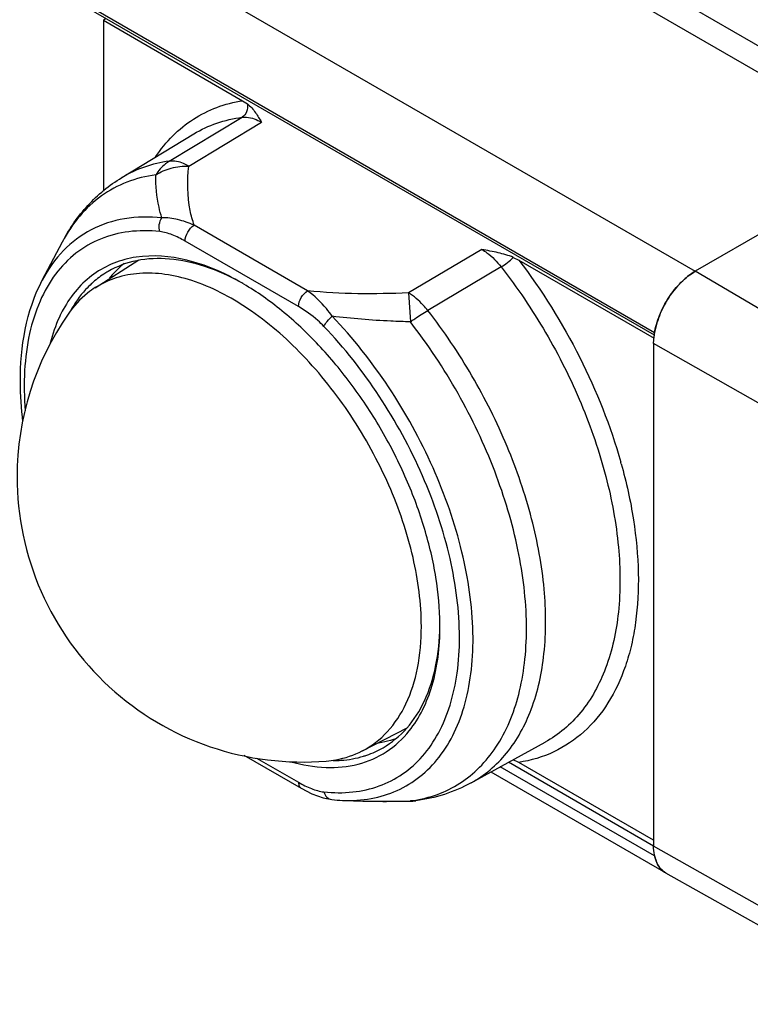
# Model space of a CAD drawing. Units: inches. Extents: x 0.5 to 33.6, y 0.5 to 21.6.
# Drawn here: x 31.8 to 32.3, y 15.3 to 16 of the extents above; entities that cross this region are included whole.
import ezdxf

# ---------------------------------------------------------------- set-up
doc = ezdxf.new("R2010")
doc.units = ezdxf.units.IN
doc.header["$LTSCALE"] = 1.87
doc.header["$MEASUREMENT"] = 0
doc.layers.get('0').update_dxf_attribs({"linetype": 'CONTINUOUS'})
doc.layers.add('AXIS', color=7, linetype='CONTINUOUS')

msp = doc.modelspace()

# ---------------------------------------------------------------- linework, layer by layer
at = {"color": 7, "linetype": 'CONTINUOUS'}
for p, q in [((24.11727, 20.75391), (32.44112, 15.94824)), ((24.08775, 20.75099), (32.4116, 15.94532)), ((23.93453, 20.66253), (32.25838, 15.85686)), ((23.90398, 20.61666), (32.22783, 15.81099)), ((23.90472, 20.61411), (32.22758, 15.80902)), ((31.81569, 16.04682), (31.81358, 16.04552)), ((31.81358, 16.04552), (31.91818, 15.98512)), ((31.81358, 16.04552), (31.81358, 15.91714)), ((31.91818, 15.98512), (31.92172, 15.98272)), ((31.86306, 15.93964), (31.91776, 15.97262)), ((31.87762, 15.93598), (31.93227, 15.96896)), ((31.82726, 15.92728), (31.8815, 15.96016)), ((32.4116, 15.94532), (32.25838, 15.85686)), ((31.96702, 15.84231), (31.88178, 15.89153)), ((31.96018, 15.83033), (31.87494, 15.87954)), ((32.09797, 15.87329), (32.04278, 15.84064)), ((32.12158, 15.86733), (32.12573, 15.8653)), ((31.80728, 15.84452), (31.84003, 15.86544)), ((32.11248, 15.8602), (32.05733, 15.82748)), ((32.12573, 15.8653), (32.22739, 15.80661)), ((32.43243, 15.75462), (32.25838, 15.85686)), ((31.80473, 15.84776), (31.80463, 15.84766)), ((32.04277, 15.84063), (32.04424, 15.81887)), ((32.22927, 15.81723), (32.22783, 15.81099)), ((32.22706, 15.80261), (32.22745, 15.80849)), ((32.40264, 15.703), (32.22706, 15.80261)), ((32.22706, 15.80261), (32.22706, 15.4249)), ((32.00823, 15.49646), (32.04172, 15.51385)), ((32.08989, 15.47239), (32.14549, 15.50292)), ((32.14553, 15.50294), (32.14549, 15.50292)), ((31.91917, 15.49312), (31.96222, 15.46827)), ((31.92867, 15.49097), (31.96018, 15.47277)), ((32.12573, 15.48773), (32.12158, 15.48978)), ((32.22783, 15.4174), (32.11177, 15.4844)), ((32.22706, 15.4249), (32.11804, 15.48784)), ((32.22706, 15.42923), (32.12573, 15.48773)), ((32.10474, 15.48054), (32.23624, 15.40462)), ((32.00142, 15.45891), (32.00155, 15.4589)), ((32.04409, 15.45875), (32.04424, 15.45875)), ((32.04424, 15.45875), (32.0441, 15.45862)), ((32.04838, 15.45895), (32.04424, 15.45875)), ((32.40264, 15.32529), (32.22706, 15.4249)), ((32.22777, 15.41778), (32.22783, 15.4174)), ((32.41149, 15.30592), (32.23637, 15.40455))]:
    msp.add_line(p, q, dxfattribs=at)
for points in [[(31.96222, 15.46827), (31.97016, 15.46418), (31.97867, 15.46108), (31.98516, 15.45982)], [(32.00142, 15.45891), (32.01448, 15.45854), (32.04408, 15.45862)]]:
    msp.add_lwpolyline(points, dxfattribs=at)
for centre, radius, start, end in [((32.28626, 15.81052), 0.05412, 128.52685, 129.06202), ((31.81749, 15.67481), 0.20014, 59.54407, 59.99877), ((32.29687, 15.79945), 0.06947, 136.84335, 143.02423), ((32.29402, 15.80207), 0.0656, 136.06287, 136.81405), ((32.30189, 15.7956), 0.0758, 143.81132, 149.5369), ((32.30024, 15.79679), 0.07377, 142.94839, 143.79361), ((32.3019, 15.79554), 0.07584, 150.40176, 156.09322), ((32.3027, 15.79511), 0.07674, 149.5221, 150.41585), ((31.963, 15.7024), 0.21436, 145.19609, 180.00019), ((32.29723, 15.79755), 0.07075, 157.01252, 162.97772), ((32.30006, 15.79638), 0.07382, 156.11003, 157.0342), ((32.29239, 15.79912), 0.06566, 163.0556, 163.99274), ((32.27925, 15.80191), 0.05222, 172.21042, 172.76311), ((32.28037, 15.80176), 0.05335, 171.09626, 172.20849), ((32.23235, 15.81019), 0.00459, 169.997, 175.62926), ((31.81862, 15.60506), 0.39878, 15.59631, 15.77274), ((31.86714, 15.59017), 0.19937, 0.00101, 0.46414), ((31.98878, 15.55934), 0.06992, 288.93713, 299.95389), ((31.9881, 15.56126), 0.07196, 286.89834, 288.95552), ((31.99793, 15.57824), 0.1191, 263.84641, 267.74402), ((32.0226, 16.00167), 0.54317, 267.77915, 268.76359), ((32.02372, 16.04987), 0.59138, 268.75643, 269.21659), ((32.02461, 16.14503), 0.68655, 269.25063, 271.03267), ((32.02293, 16.26373), 0.80526, 270.9997, 271.50566), ((32.04326, 15.49797), 0.03936, 271.21662, 271.43218), ((32.03138, 15.55683), 0.09892, 277.46863, 279.87088), ((32.04326, 15.49798), 0.03937, 271.43237, 274.2709), ((32.04326, 15.49799), 0.03938, 274.27137, 277.47391), ((32.24929, 15.42142), 0.02178, 203.20887, 205.16444), ((32.2448, 15.41868), 0.01651, 219.67872, 222.15222), ((32.24363, 15.41744), 0.0148, 235.53306, 239.99766), ((32.24362, 15.41742), 0.01477, 240.00028, 240.60809), ((32.2436, 15.41737), 0.01472, 240.01673, 240.61108)]:
    msp.add_arc(centre, radius, start, end, dxfattribs=at)
for points, knots in [([(31.85275, 15.94284), (31.85655, 15.94853), (31.86506, 15.95907), (31.8807, 15.97179), (31.8986, 15.98077), (31.91155, 15.98409), (31.91818, 15.98512)], [0, 0, 0, 0, 0.256154, 0.503366, 0.748827, 1, 1, 1, 1]), ([(31.92172, 15.98272), (31.92201, 15.98075), (31.92171, 15.97681), (31.91927, 15.97354), (31.91776, 15.97262)], [0, 0, 0, 0, 0.529399, 1, 1, 1, 1]), ([(31.92172, 15.98272), (31.92408, 15.98084), (31.92799, 15.97642), (31.93089, 15.97138), (31.93227, 15.96896)], [0, 0, 0, 0, 0.519067, 1, 1, 1, 1]), ([(31.8815, 15.96016), (31.88692, 15.96345), (31.89867, 15.96893), (31.9113, 15.97179), (31.91776, 15.97262)], [0, 0, 0, 0, 0.493296, 1, 1, 1, 1]), ([(31.91776, 15.97262), (31.91888, 15.97276), (31.92396, 15.97285), (31.92889, 15.97092), (31.93227, 15.96896)], [0, 0, 0, 0, 0.223889, 1, 1, 1, 1]), ([(31.86306, 15.93964), (31.85669, 15.9388), (31.84422, 15.93595), (31.83262, 15.93053), (31.82726, 15.92728)], [0, 0, 0, 0, 0.506585, 1, 1, 1, 1]), ([(31.86306, 15.93964), (31.86206, 15.93903), (31.85807, 15.93625), (31.85482, 15.93247), (31.85287, 15.92935)], [0, 0, 0, 0, 0.242079, 1, 1, 1, 1]), ([(31.85287, 15.92935), (31.8564, 15.93166), (31.86451, 15.9351), (31.8732, 15.93605), (31.87762, 15.93598)], [0, 0, 0, 0, 0.488164, 1, 1, 1, 1]), ([(31.87762, 15.93598), (31.87638, 15.93669), (31.87189, 15.93894), (31.86666, 15.9401), (31.86306, 15.93964)], [0, 0, 0, 0, 0.282133, 1, 1, 1, 1]), ([(31.88178, 15.89153), (31.88048, 15.8951), (31.87657, 15.90961), (31.87659, 15.92487), (31.87762, 15.93598)], [0, 0, 0, 0, 0.25412, 1, 1, 1, 1]), ([(31.85288, 15.92935), (31.84549, 15.92838), (31.83103, 15.92481), (31.81137, 15.91418), (31.7948, 15.89871), (31.78636, 15.88592), (31.78273, 15.87903)], [0, 0, 0, 0, 0.249293, 0.492396, 0.739503, 1, 1, 1, 1]), ([(31.78273, 15.87903), (31.78792, 15.88888), (31.80059, 15.9073), (31.81789, 15.9216), (31.82726, 15.92728)], [0, 0, 0, 0, 0.503895, 1, 1, 1, 1]), ([(31.85744, 15.89705), (31.8566, 15.89969), (31.85381, 15.91024), (31.85287, 15.92122), (31.85288, 15.92935)], [0, 0, 0, 0, 0.253752, 1, 1, 1, 1]), ([(31.85744, 15.89705), (31.84811, 15.89805), (31.82972, 15.89785), (31.80379, 15.88944), (31.78219, 15.87314), (31.77181, 15.85827), (31.76754, 15.85016)], [0, 0, 0, 0, 0.26075, 0.504029, 0.745132, 1, 1, 1, 1]), ([(31.85587, 15.88672), (31.85537, 15.88844), (31.85517, 15.89212), (31.85644, 15.89559), (31.85744, 15.89705)], [0, 0, 0, 0, 0.503449, 1, 1, 1, 1]), ([(31.88178, 15.89153), (31.87776, 15.89327), (31.86984, 15.89609), (31.86142, 15.89723), (31.85744, 15.89705)], [0, 0, 0, 0, 0.524198, 1, 1, 1, 1]), ([(31.87494, 15.87954), (31.87494, 15.8819), (31.87654, 15.88657), (31.87975, 15.89031), (31.88178, 15.89153)], [0, 0, 0, 0, 0.498875, 1, 1, 1, 1]), ([(31.85587, 15.88672), (31.84813, 15.88755), (31.83289, 15.88763), (31.81112, 15.88214), (31.79208, 15.87109), (31.77651, 15.85488), (31.76479, 15.83414), (31.75711, 15.80952), (31.75355, 15.78164), (31.75393, 15.7621), (31.75474, 15.75198)], [0, 0, 0, 0, 0.11927, 0.230998, 0.340042, 0.451869, 0.571309, 0.701668, 0.844533, 1, 1, 1, 1]), ([(31.87494, 15.87954), (31.87183, 15.88134), (31.86573, 15.88443), (31.85909, 15.88638), (31.85587, 15.88672)], [0, 0, 0, 0, 0.52696, 1, 1, 1, 1]), ([(31.83807, 15.86749), (31.83235, 15.86662), (31.82116, 15.86366), (31.80592, 15.85532), (31.79298, 15.84337), (31.78628, 15.83354), (31.78337, 15.82825)], [0, 0, 0, 0, 0.249096, 0.492675, 0.74009, 1, 1, 1, 1]), ([(31.91757, 15.84813), (31.91083, 15.85202), (31.8974, 15.85876), (31.87115, 15.86763), (31.85065, 15.86939), (31.83807, 15.86749)], [0, 0, 0, 0, 0.280752, 0.540363, 1, 1, 1, 1]), ([(32.09797, 15.87329), (32.09928, 15.87254), (32.10475, 15.86892), (32.1094, 15.86416), (32.11248, 15.8602)], [0, 0, 0, 0, 0.232098, 1, 1, 1, 1]), ([(32.12158, 15.86733), (32.11791, 15.86886), (32.11003, 15.87104), (32.10205, 15.87254), (32.09797, 15.87329)], [0, 0, 0, 0, 0.489245, 1, 1, 1, 1]), ([(32.11248, 15.8602), (32.11416, 15.86117), (32.11732, 15.86341), (32.12025, 15.86595), (32.12158, 15.86733)], [0, 0, 0, 0, 0.502609, 1, 1, 1, 1]), ([(31.91752, 15.84813), (31.90866, 15.85304), (31.89108, 15.86106), (31.86412, 15.86713), (31.83886, 15.86621), (31.82365, 15.8606), (31.817, 15.85677)], [0, 0, 0, 0, 0.288676, 0.547516, 0.781152, 1, 1, 1, 1]), ([(32.11248, 15.8602), (32.1247, 15.84452), (32.14703, 15.81144), (32.17352, 15.75852), (32.19214, 15.70428), (32.20195, 15.65141), (32.20243, 15.60242), (32.19344, 15.55957), (32.17746, 15.52995), (32.16032, 15.51241), (32.1506, 15.50573), (32.14553, 15.50294)], [0, 0, 0, 0, 0.15043, 0.301074, 0.44682, 0.583088, 0.706454, 0.81542, 0.911401, 0.956195, 1, 1, 1, 1]), ([(32.12573, 15.8653), (32.14318, 15.84243), (32.17352, 15.79384), (32.19473, 15.74057), (32.20239, 15.71345)], [0, 0, 0, 0, 0.505117, 1, 1, 1, 1]), ([(31.817, 15.85677), (31.81591, 15.85613), (31.81158, 15.85347), (31.80755, 15.85033), (31.80473, 15.84776)], [0, 0, 0, 0, 0.248937, 1, 1, 1, 1]), ([(32.05249, 15.58993), (32.05249, 15.60731), (32.04758, 15.64385), (32.02927, 15.69745), (32.0011, 15.74896), (31.9654, 15.79407), (31.92512, 15.82908), (31.88875, 15.84828), (31.86044, 15.85514), (31.84103, 15.85601), (31.82304, 15.85271), (31.81226, 15.84769), (31.8074, 15.8446)], [0, 0, 0, 0, 0.129234, 0.2715, 0.419206, 0.563747, 0.697139, 0.8137, 0.865248, 0.912711, 0.957116, 1, 1, 1, 1]), ([(32.22766, 15.81001), (32.2284, 15.81472), (32.23117, 15.82423), (32.23805, 15.83735), (32.24712, 15.84867), (32.25452, 15.85463), (32.25838, 15.85686)], [0, 0, 0, 0, 0.248306, 0.510957, 0.767764, 1, 1, 1, 1]), ([(32.25216, 15.85254), (32.25169, 15.85217), (32.24983, 15.8506), (32.24806, 15.84891), (32.24678, 15.84759)], [0, 0, 0, 0, 0.244402, 1, 1, 1, 1]), ([(32.25838, 15.85686), (32.25789, 15.85657), (32.25587, 15.85535), (32.25395, 15.85397), (32.25255, 15.85286)], [0, 0, 0, 0, 0.242063, 1, 1, 1, 1]), ([(31.75305, 15.74378), (31.75182, 15.75373), (31.74932, 15.78958), (31.75541, 15.82712), (31.76754, 15.85016)], [0, 0, 0, 0, 0.277958, 1, 1, 1, 1]), ([(31.80463, 15.84766), (31.80307, 15.84623), (31.79691, 15.84004), (31.79184, 15.8328), (31.78867, 15.82701)], [0, 0, 0, 0, 0.243048, 1, 1, 1, 1]), ([(32.0665, 15.59178), (32.0664, 15.60346), (32.06411, 15.62772), (32.05546, 15.66428), (32.04177, 15.70128), (32.02352, 15.73735), (32.0014, 15.77118), (31.97621, 15.80154), (31.94887, 15.82731), (31.929, 15.84142), (31.91894, 15.84733)], [0, 0, 0, 0, 0.114409, 0.237627, 0.367174, 0.500011, 0.632847, 0.76239, 0.885606, 1, 1, 1, 1]), ([(31.8074, 15.8446), (31.80542, 15.84334), (31.79765, 15.83782), (31.79109, 15.83065), (31.78699, 15.82475)], [0, 0, 0, 0, 0.245271, 1, 1, 1, 1]), ([(31.96018, 15.83033), (31.96018, 15.83269), (31.96178, 15.83736), (31.96499, 15.8411), (31.96702, 15.84231)], [0, 0, 0, 0, 0.498875, 1, 1, 1, 1]), ([(32.04278, 15.84064), (32.03011, 15.8401), (32.00483, 15.8396), (31.97954, 15.84087), (31.96702, 15.84231)], [0, 0, 0, 0, 0.501518, 1, 1, 1, 1]), ([(31.98554, 15.82309), (31.98413, 15.82505), (31.97865, 15.83209), (31.97218, 15.83836), (31.96702, 15.84231)], [0, 0, 0, 0, 0.270543, 1, 1, 1, 1]), ([(32.05733, 15.82748), (32.05625, 15.82886), (32.052, 15.83385), (32.04693, 15.83821), (32.04277, 15.84063)], [0, 0, 0, 0, 0.266787, 1, 1, 1, 1]), ([(31.97925, 15.81549), (31.97778, 15.81704), (31.97196, 15.82264), (31.96532, 15.82736), (31.96018, 15.83033)], [0, 0, 0, 0, 0.264795, 1, 1, 1, 1]), ([(31.78337, 15.82825), (31.78232, 15.82633), (31.77822, 15.8182), (31.77521, 15.80954), (31.77347, 15.80285)], [0, 0, 0, 0, 0.240285, 1, 1, 1, 1]), ([(31.97925, 15.81549), (31.97986, 15.81686), (31.98181, 15.81959), (31.98415, 15.82193), (31.98554, 15.82309)], [0, 0, 0, 0, 0.453012, 1, 1, 1, 1]), ([(31.99324, 15.45923), (32.00041, 15.45895), (32.0145, 15.45978), (32.0345, 15.46582), (32.05208, 15.47652), (32.06675, 15.49157), (32.0782, 15.51052), (32.08625, 15.53289), (32.09082, 15.5582), (32.09224, 15.59643), (32.0845, 15.64827), (32.06266, 15.7107), (32.02969, 15.77059), (32.00117, 15.80672), (31.98554, 15.82309)], [0, 0, 0, 0, 0.048207, 0.093933, 0.138899, 0.184956, 0.23375, 0.286468, 0.343763, 0.40581, 0.542783, 0.692711, 0.847972, 1, 1, 1, 1]), ([(32.04424, 15.81887), (32.03933, 15.81899), (32.01972, 15.81969), (32.00013, 15.82123), (31.98554, 15.82309)], [0, 0, 0, 0, 0.250484, 1, 1, 1, 1]), ([(32.04424, 15.81887), (32.04536, 15.81968), (32.04962, 15.8227), (32.05401, 15.82555), (32.05733, 15.82748)], [0, 0, 0, 0, 0.264851, 1, 1, 1, 1]), ([(32.08989, 15.47239), (32.09493, 15.47516), (32.1046, 15.48179), (32.12165, 15.4992), (32.13755, 15.52863), (32.14653, 15.5712), (32.14609, 15.61989), (32.13638, 15.67243), (32.11792, 15.72635), (32.09162, 15.77898), (32.06946, 15.81189), (32.05733, 15.82748)], [0, 0, 0, 0, 0.043812, 0.08861, 0.184585, 0.293528, 0.416865, 0.55311, 0.69885, 0.849514, 1, 1, 1, 1]), ([(31.97925, 15.46559), (31.98643, 15.46482), (32.00056, 15.46465), (32.02087, 15.46914), (32.03893, 15.47837), (32.05417, 15.49209), (32.06623, 15.50985), (32.07491, 15.53116), (32.0801, 15.55551), (32.08236, 15.59264), (32.07556, 15.64339), (32.05471, 15.70476), (32.02262, 15.76378), (31.99463, 15.79938), (31.97925, 15.81549)], [0, 0, 0, 0, 0.049522, 0.096037, 0.141214, 0.18699, 0.235177, 0.287151, 0.343719, 0.405158, 0.541454, 0.691458, 0.847292, 1, 1, 1, 1]), ([(32.04834, 15.45938), (32.05464, 15.46047), (32.06694, 15.46389), (32.08385, 15.47289), (32.09852, 15.48548), (32.11526, 15.50734), (32.12588, 15.5351), (32.13091, 15.56587), (32.13235, 15.60148), (32.12641, 15.6495), (32.10874, 15.70807), (32.08139, 15.76578), (32.05748, 15.80184), (32.04424, 15.81887)], [0, 0, 0, 0, 0.045937, 0.090947, 0.136443, 0.183758, 0.287486, 0.345387, 0.407419, 0.54287, 0.690567, 0.845067, 1, 1, 1, 1]), ([(32.20272, 15.71227), (32.20658, 15.69843), (32.21262, 15.67121), (32.21645, 15.6311), (32.21492, 15.59942), (32.21068, 15.57615), (32.20482, 15.55549), (32.19426, 15.53247), (32.17588, 15.51002), (32.15258, 15.4944), (32.13481, 15.48915), (32.12573, 15.48773)], [0, 0, 0, 0, 0.160962, 0.311563, 0.450103, 0.514684, 0.576157, 0.690392, 0.79579, 0.897069, 1, 1, 1, 1]), ([(31.74864, 15.7024), (31.74864, 15.67304), (31.76104, 15.61361), (31.81378, 15.54001), (31.89155, 15.49367), (31.95178, 15.48632), (31.98102, 15.48878)], [0, 0, 0, 0, 0.250023, 0.500095, 0.750106, 1, 1, 1, 1]), ([(32.00811, 15.4964), (32.01512, 15.50002), (32.02833, 15.51023), (32.04246, 15.53213), (32.05086, 15.55944), (32.05249, 15.57941), (32.05249, 15.58993)], [0, 0, 0, 0, 0.217915, 0.45037, 0.709348, 1, 1, 1, 1]), ([(32.02369, 15.49876), (32.03034, 15.5026), (32.04279, 15.51296), (32.05622, 15.53436), (32.06444, 15.56073), (32.0663, 15.57995), (32.06647, 15.59007)], [0, 0, 0, 0, 0.218862, 0.452503, 0.711319, 1, 1, 1, 1]), ([(32.0434, 15.5115), (32.04726, 15.51631), (32.05414, 15.52726), (32.06132, 15.54606), (32.06562, 15.56735), (32.0665, 15.58238), (32.0665, 15.59017)], [0, 0, 0, 0, 0.221824, 0.460723, 0.719789, 1, 1, 1, 1]), ([(31.95438, 15.48826), (31.96298, 15.48583), (31.97996, 15.48282), (32.00496, 15.48512), (32.02696, 15.49471), (32.03853, 15.50544), (32.0434, 15.5115)], [0, 0, 0, 0, 0.274971, 0.524568, 0.760892, 1, 1, 1, 1]), ([(31.98102, 15.48878), (31.98344, 15.48899), (31.99278, 15.49019), (32.0019, 15.49319), (32.00811, 15.4964)], [0, 0, 0, 0, 0.257452, 1, 1, 1, 1]), ([(31.98625, 15.48908), (31.98823, 15.48909), (31.99591, 15.48939), (32.00356, 15.49075), (32.00902, 15.49241)], [0, 0, 0, 0, 0.257517, 1, 1, 1, 1]), ([(31.96018, 15.47277), (31.9633, 15.47097), (31.9694, 15.46789), (31.97604, 15.46594), (31.97925, 15.46559)], [0, 0, 0, 0, 0.526963, 1, 1, 1, 1]), ([(31.96018, 15.47277), (31.96018, 15.47183), (31.96041, 15.47009), (31.96156, 15.46865), (31.96222, 15.46827)], [0, 0, 0, 0, 0.550812, 1, 1, 1, 1]), ([(32.08989, 15.47239), (32.08351, 15.46888), (32.07, 15.46307), (32.05565, 15.4599), (32.04838, 15.45895)], [0, 0, 0, 0, 0.498377, 1, 1, 1, 1]), ([(31.97925, 15.46559), (31.97968, 15.46411), (31.98106, 15.46143), (31.98383, 15.45997), (31.98516, 15.45982)], [0, 0, 0, 0, 0.535012, 1, 1, 1, 1]), ([(32.23624, 15.40462), (32.23478, 15.40546), (32.23204, 15.40776), (32.22913, 15.41252), (32.2274, 15.41839), (32.22706, 15.42265), (32.22706, 15.4249)], [0, 0, 0, 0, 0.217772, 0.450947, 0.710195, 1, 1, 1, 1]), ([(32.22783, 15.4174), (32.22791, 15.417), (32.22829, 15.41544), (32.2288, 15.41392), (32.22927, 15.41283)], [0, 0, 0, 0, 0.258591, 1, 1, 1, 1]), ([(32.22958, 15.41215), (32.22975, 15.41178), (32.23046, 15.41037), (32.23135, 15.40905), (32.2321, 15.40814)], [0, 0, 0, 0, 0.258148, 1, 1, 1, 1])]:
    msp.add_open_spline(points, degree=3, knots=knots, dxfattribs=at)
msp.add_open_spline([(32.23256, 15.40761), (32.23336, 15.40672), (32.23427, 15.40592), (32.23526, 15.40524)], degree=3, dxfattribs=at)
at = {"layer": 'AXIS', "color": 7, "linetype": 'CONTINUOUS'}
for p, q in [((31.76754, 15.85016), (31.78273, 15.87903)), ((31.99324, 15.45923), (32.0015, 15.45891))]:
    msp.add_line(p, q, dxfattribs=at)
for points, knots in [([(31.82908, 15.86279), (31.82809, 15.86199), (31.82416, 15.85865), (31.82059, 15.85489), (31.81813, 15.85188)], [0, 0, 0, 0, 0.246991, 1, 1, 1, 1]), ([(32.03222, 15.50522), (32.03127, 15.50489), (32.02743, 15.50367), (32.02349, 15.50277), (32.0205, 15.50227)], [0, 0, 0, 0, 0.247426, 1, 1, 1, 1])]:
    msp.add_open_spline(points, degree=3, knots=knots, dxfattribs=at)

doc.saveas('drawing.dxf')
